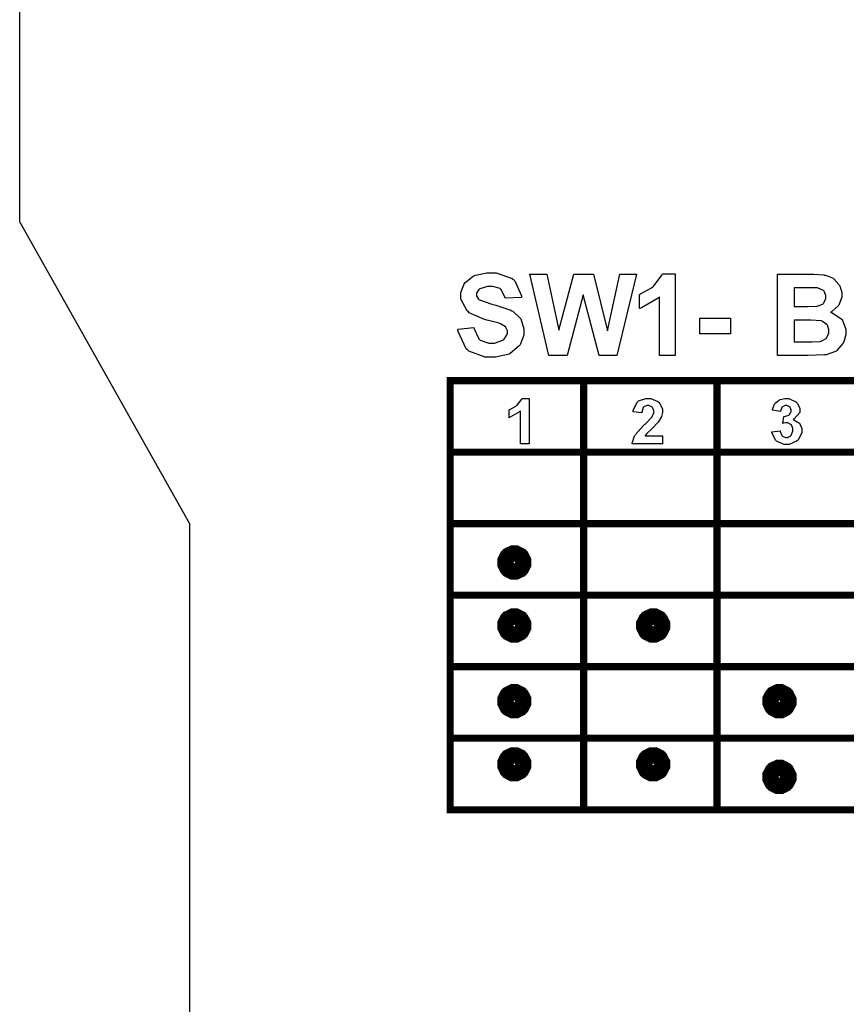
# Model space of a CAD drawing. Units: millimetres. Extents: x 0 to 420, y 0 to 297.
# Drawn here: x 234 to 257, y 162 to 190 of the extents above; entities that cross this region are included whole.
import ezdxf

# ---------------------------------------------------------------- set-up
doc = ezdxf.new("R2010")
doc.units = ezdxf.units.MM

msp = doc.modelspace()

# ---------------------------------------------------------------- linework, layer by layer
for p, q in [((234.25, 184.005), (234.25, 199.905)), ((234.25, 184.005), (239, 175.555)), ((239, 107.055), (239, 175.555))]:
    msp.add_line(p, q)
at = {"color": 0}
for points in [[(246.493, 181.012), (246.941, 181.056), (246.948, 181.019), (247.081, 180.743), (247.102, 180.725), (247.123, 180.708), (247.357, 180.62), (247.436, 180.62), (247.518, 180.62), (247.75, 180.7), (247.769, 180.716), (247.787, 180.731), (247.879, 180.884), (247.879, 180.935), (247.879, 180.969), (247.839, 181.063), (247.832, 181.071), (247.824, 181.081), (247.686, 181.164), (247.667, 181.17), (247.653, 181.176), (247.349, 181.257), (247.302, 181.268), (247.24, 181.283), (246.811, 181.472), (246.788, 181.494), (246.752, 181.526), (246.579, 181.848), (246.579, 181.955), (246.579, 182.036), (246.66, 182.253), (246.676, 182.278), (246.693, 182.305), (246.927, 182.498), (246.959, 182.51), (246.989, 182.524), (247.302, 182.59), (247.407, 182.59), (247.566, 182.59), (248.013, 182.431), (248.049, 182.398), (248.083, 182.368), (248.272, 181.947), (248.273, 181.894), (247.813, 181.879), (247.808, 181.909), (247.704, 182.12), (247.689, 182.132), (247.673, 182.146), (247.469, 182.208), (247.401, 182.208), (247.323, 182.208), (247.108, 182.139), (247.09, 182.125), (247.077, 182.117), (247.017, 182.018), (247.017, 181.984), (247.017, 181.949), (247.073, 181.855), (247.086, 181.846), (247.099, 181.833), (247.449, 181.708), (247.506, 181.694), (247.561, 181.682), (247.973, 181.544), (248.001, 181.529), (248.027, 181.515), (248.236, 181.322), (248.251, 181.297), (248.267, 181.274), (248.341, 181.02), (248.341, 180.935), (248.341, 180.844), (248.25, 180.598), (248.232, 180.57), (248.213, 180.542), (247.958, 180.331), (247.925, 180.316), (247.892, 180.304), (247.545, 180.233), (247.429, 180.233), (247.263, 180.233), (246.806, 180.4), (246.769, 180.433), (246.728, 180.466), (246.5, 180.948), (246.493, 181.012)], [(249.041, 180.275), (248.507, 182.548), (248.98, 182.548), (249.321, 180.986), (249.733, 182.548), (250.283, 182.548), (250.68, 180.961), (251.025, 182.548), (251.486, 182.548), (250.94, 180.275), (250.448, 180.275), (250, 181.974), (249.546, 180.275), (249.041, 180.275)], [(252.567, 180.275), (252.133, 180.275), (252.133, 181.918), (252.093, 181.881), (251.625, 181.609), (251.571, 181.589), (251.571, 181.986), (251.599, 181.996), (251.909, 182.172), (251.943, 182.198), (251.976, 182.224), (252.202, 182.528), (252.216, 182.561), (252.567, 182.561), (252.567, 180.275)], [(255.432, 182.548), (256.34, 182.548), (256.441, 182.548), (256.721, 182.531), (256.744, 182.526), (256.766, 182.522), (256.965, 182.445), (256.983, 182.434), (256.999, 182.423), (257.144, 182.263), (257.156, 182.242), (257.167, 182.223), (257.226, 182.039), (257.226, 181.976), (257.226, 181.904), (257.155, 181.707), (257.141, 181.684), (257.126, 181.662), (256.933, 181.496), (256.91, 181.485), (256.943, 181.475), (257.207, 181.303), (257.226, 181.278), (257.245, 181.254), (257.338, 181.015), (257.338, 180.935), (257.338, 180.86), (257.278, 180.658), (257.265, 180.633), (257.253, 180.609), (257.089, 180.414), (257.068, 180.399), (257.047, 180.385), (256.79, 180.295), (256.759, 180.291), (256.74, 180.29), (256.28, 180.276), (256.207, 180.275), (255.432, 180.275), (255.432, 182.548)], [(255.892, 182.169), (255.892, 181.646), (256.194, 181.646), (256.277, 181.646), (256.517, 181.654), (256.528, 181.655), (256.546, 181.658), (256.7, 181.724), (256.712, 181.735), (256.723, 181.747), (256.779, 181.872), (256.779, 181.913), (256.779, 181.956), (256.73, 182.073), (256.722, 182.084), (256.712, 182.095), (256.565, 182.163), (256.547, 182.164), (256.536, 182.165), (256.251, 182.169), (256.157, 182.169), (255.892, 182.169)], [(253.262, 180.881), (253.262, 181.317), (254.119, 181.317), (254.119, 180.881), (253.262, 180.881)], [(255.892, 181.268), (255.892, 180.659), (256.318, 180.659), (256.397, 180.659), (256.621, 180.67), (256.633, 180.672), (256.649, 180.676), (256.79, 180.753), (256.801, 180.764), (256.81, 180.776), (256.864, 180.913), (256.864, 180.957), (256.864, 181.001), (256.821, 181.121), (256.813, 181.132), (256.805, 181.144), (256.686, 181.231), (256.671, 181.237), (256.656, 181.242), (256.362, 181.268), (256.265, 181.268), (255.892, 181.268)], [(248.486, 177.805), (248.244, 177.805), (248.244, 178.719), (248.222, 178.698), (247.961, 178.547), (247.932, 178.535), (247.932, 178.756), (247.947, 178.762), (248.119, 178.861), (248.138, 178.875), (248.156, 178.89), (248.282, 179.058), (248.29, 179.076), (248.486, 179.076), (248.486, 177.805)], [(252.213, 178.03), (252.213, 177.805), (251.364, 177.805), (251.366, 177.827), (251.435, 178.028), (251.447, 178.047), (251.458, 178.066), (251.684, 178.321), (251.719, 178.351), (251.746, 178.377), (251.913, 178.551), (251.92, 178.559), (251.928, 178.572), (251.969, 178.673), (251.969, 178.706), (251.969, 178.738), (251.932, 178.824), (251.925, 178.83), (251.918, 178.839), (251.834, 178.875), (251.807, 178.875), (251.776, 178.875), (251.692, 178.836), (251.685, 178.828), (251.677, 178.821), (251.636, 178.694), (251.635, 178.676), (251.392, 178.701), (251.395, 178.734), (251.509, 178.975), (251.529, 178.989), (251.546, 179.004), (251.745, 179.076), (251.812, 179.076), (251.885, 179.076), (252.088, 178.992), (252.107, 178.975), (252.124, 178.959), (252.213, 178.782), (252.213, 178.723), (252.213, 178.683), (252.187, 178.574), (252.183, 178.56), (252.177, 178.548), (252.097, 178.413), (252.087, 178.398), (252.078, 178.389), (251.945, 178.256), (251.927, 178.238), (251.907, 178.22), (251.785, 178.103), (251.781, 178.096), (251.775, 178.091), (251.734, 178.035), (251.731, 178.03), (252.213, 178.03)], [(255.268, 178.14), (255.502, 178.169), (255.504, 178.154), (255.554, 178.039), (255.562, 178.031), (255.57, 178.024), (255.653, 177.983), (255.68, 177.983), (255.711, 177.983), (255.797, 178.031), (255.806, 178.039), (255.814, 178.049), (255.857, 178.159), (255.857, 178.195), (255.857, 178.232), (255.815, 178.332), (255.807, 178.34), (255.799, 178.35), (255.716, 178.392), (255.69, 178.392), (255.661, 178.392), (255.588, 178.379), (255.578, 178.374), (255.605, 178.572), (255.62, 178.572), (255.745, 178.606), (255.755, 178.613), (255.763, 178.621), (255.806, 178.708), (255.806, 178.735), (255.806, 178.762), (255.774, 178.832), (255.769, 178.837), (255.762, 178.844), (255.69, 178.875), (255.666, 178.875), (255.639, 178.875), (255.567, 178.839), (255.561, 178.832), (255.554, 178.825), (255.509, 178.719), (255.508, 178.705), (255.285, 178.743), (255.289, 178.763), (255.348, 178.916), (255.356, 178.927), (255.363, 178.939), (255.471, 179.031), (255.486, 179.036), (255.5, 179.043), (255.631, 179.076), (255.675, 179.076), (255.746, 179.076), (255.942, 178.981), (255.961, 178.96), (255.975, 178.945), (256.05, 178.8), (256.05, 178.751), (256.05, 178.684), (255.898, 178.501), (255.868, 178.485), (255.886, 178.48), (256.029, 178.392), (256.04, 178.379), (256.051, 178.366), (256.106, 178.23), (256.106, 178.183), (256.106, 178.113), (256.003, 177.92), (255.984, 177.9), (255.963, 177.881), (255.752, 177.782), (255.682, 177.782), (255.61, 177.782), (255.416, 177.866), (255.398, 177.881), (255.379, 177.899), (255.271, 178.114), (255.268, 178.14)], [(248.302, 174.487), (248.302, 174.447), (248.246, 174.335), (248.235, 174.323), (248.224, 174.312), (248.111, 174.257), (248.074, 174.257), (248.032, 174.257), (247.92, 174.313), (247.91, 174.324), (247.899, 174.337), (247.844, 174.45), (247.844, 174.487), (247.844, 174.528), (247.899, 174.637), (247.91, 174.648), (247.92, 174.66), (248.035, 174.716), (248.074, 174.716), (248.113, 174.716), (248.224, 174.66), (248.235, 174.648), (248.246, 174.637), (248.302, 174.525), (248.302, 174.487)], [(248.302, 172.723), (248.302, 172.683), (248.246, 172.571), (248.235, 172.559), (248.224, 172.548), (248.111, 172.493), (248.074, 172.493), (248.032, 172.493), (247.92, 172.549), (247.91, 172.56), (247.899, 172.573), (247.844, 172.686), (247.844, 172.723), (247.844, 172.764), (247.899, 172.873), (247.91, 172.884), (247.92, 172.897), (248.035, 172.952), (248.074, 172.952), (248.113, 172.952), (248.224, 172.897), (248.235, 172.884), (248.246, 172.873), (248.302, 172.762), (248.302, 172.723)], [(252.183, 172.723), (252.183, 172.683), (252.126, 172.571), (252.116, 172.559), (252.105, 172.548), (251.991, 172.493), (251.954, 172.493), (251.913, 172.493), (251.801, 172.549), (251.79, 172.56), (251.779, 172.573), (251.724, 172.686), (251.724, 172.723), (251.724, 172.764), (251.779, 172.873), (251.79, 172.884), (251.801, 172.897), (251.916, 172.952), (251.954, 172.952), (251.994, 172.952), (252.105, 172.897), (252.116, 172.884), (252.126, 172.873), (252.183, 172.762), (252.183, 172.723)], [(248.302, 170.606), (248.302, 170.566), (248.246, 170.455), (248.235, 170.442), (248.224, 170.431), (248.111, 170.376), (248.074, 170.376), (248.032, 170.376), (247.92, 170.433), (247.91, 170.444), (247.899, 170.456), (247.844, 170.569), (247.844, 170.606), (247.844, 170.648), (247.899, 170.757), (247.91, 170.768), (247.92, 170.78), (248.035, 170.835), (248.074, 170.835), (248.113, 170.835), (248.224, 170.78), (248.235, 170.768), (248.246, 170.757), (248.302, 170.645), (248.302, 170.606)], [(255.711, 170.606), (255.711, 170.566), (255.654, 170.455), (255.643, 170.442), (255.632, 170.431), (255.519, 170.376), (255.482, 170.376), (255.441, 170.376), (255.329, 170.433), (255.318, 170.444), (255.307, 170.456), (255.252, 170.569), (255.252, 170.606), (255.252, 170.648), (255.307, 170.757), (255.318, 170.768), (255.329, 170.78), (255.443, 170.835), (255.482, 170.835), (255.522, 170.835), (255.632, 170.78), (255.643, 170.768), (255.654, 170.757), (255.711, 170.645), (255.711, 170.606)], [(248.302, 168.843), (248.302, 168.802), (248.246, 168.691), (248.235, 168.678), (248.224, 168.668), (248.111, 168.612), (248.074, 168.612), (248.032, 168.612), (247.92, 168.669), (247.91, 168.68), (247.899, 168.692), (247.844, 168.805), (247.844, 168.843), (247.844, 168.884), (247.899, 168.993), (247.91, 169.004), (247.92, 169.016), (248.035, 169.071), (248.074, 169.071), (248.113, 169.071), (248.224, 169.016), (248.235, 169.004), (248.246, 168.993), (248.302, 168.881), (248.302, 168.843)], [(252.183, 168.843), (252.183, 168.802), (252.126, 168.691), (252.116, 168.678), (252.105, 168.668), (251.991, 168.612), (251.954, 168.612), (251.913, 168.612), (251.801, 168.669), (251.79, 168.68), (251.779, 168.692), (251.724, 168.805), (251.724, 168.843), (251.724, 168.884), (251.779, 168.993), (251.79, 169.004), (251.801, 169.016), (251.916, 169.071), (251.954, 169.071), (251.994, 169.071), (252.105, 169.016), (252.116, 169.004), (252.126, 168.993), (252.183, 168.881), (252.183, 168.843)], [(255.711, 168.49), (255.711, 168.45), (255.654, 168.338), (255.643, 168.326), (255.632, 168.315), (255.519, 168.259), (255.482, 168.259), (255.441, 168.259), (255.329, 168.316), (255.318, 168.327), (255.307, 168.339), (255.252, 168.452), (255.252, 168.49), (255.252, 168.531), (255.307, 168.64), (255.318, 168.651), (255.329, 168.663), (255.443, 168.718), (255.482, 168.718), (255.522, 168.718), (255.632, 168.663), (255.643, 168.651), (255.654, 168.64), (255.711, 168.528), (255.711, 168.49)]]:
    msp.add_lwpolyline(points, close=True, dxfattribs=at)
at = {"color": 0, "const_width": 0.2}
for points in [[(246.183, 179.571), (246.282, 179.571), (250.01, 179.571), (253.736, 179.571), (257.463, 179.571), (281.013, 179.571), (281.113, 179.571)], [(246.282, 177.47), (246.282, 177.571), (246.282, 179.571), (246.282, 179.671)], [(250.01, 167.471), (250.01, 167.57), (250.01, 169.571), (250.01, 171.571), (250.01, 173.571), (250.01, 175.571), (250.01, 177.571), (250.01, 179.571), (250.01, 179.671)], [(253.736, 167.471), (253.736, 167.57), (253.736, 169.571), (253.736, 171.571), (253.736, 173.571), (253.736, 175.571), (253.736, 177.571), (253.736, 179.571), (253.736, 179.671)], [(246.183, 177.571), (246.282, 177.571), (250.01, 177.571), (253.736, 177.571), (257.463, 177.571), (281.013, 177.571), (281.113, 177.571)], [(246.282, 167.471), (246.282, 167.57), (246.282, 169.571), (246.282, 171.571), (246.282, 173.571), (246.282, 175.571), (246.282, 177.571), (246.282, 177.67)], [(246.183, 175.571), (246.282, 175.571), (250.01, 175.571), (253.736, 175.571), (257.463, 175.571), (281.013, 175.571), (281.113, 175.571)], [(246.183, 173.571), (246.282, 173.571), (250.01, 173.571), (253.736, 173.571), (257.463, 173.571), (281.013, 173.571), (281.113, 173.571)], [(246.183, 171.571), (246.282, 171.571), (250.01, 171.571), (253.736, 171.571), (257.463, 171.571), (281.013, 171.571), (281.113, 171.571)], [(246.183, 169.571), (246.282, 169.571), (250.01, 169.571), (253.736, 169.571), (257.463, 169.571), (281.013, 169.571), (281.113, 169.571)], [(246.183, 167.57), (246.282, 167.57), (250.01, 167.57), (253.736, 167.57), (257.463, 167.57), (281.013, 167.57), (281.113, 167.57)]]:
    msp.add_lwpolyline(points, dxfattribs=at)
at = {"color": 0, "const_width": 0.5}
for points in [[(248.302, 174.487), (248.302, 174.447), (248.246, 174.335), (248.235, 174.323), (248.224, 174.312), (248.111, 174.257), (248.074, 174.257), (248.032, 174.257), (247.92, 174.313), (247.91, 174.324), (247.899, 174.337), (247.844, 174.45), (247.844, 174.487), (247.844, 174.528), (247.899, 174.637), (247.91, 174.648), (247.92, 174.66), (248.035, 174.716), (248.074, 174.716), (248.113, 174.716), (248.224, 174.66), (248.235, 174.648), (248.246, 174.637), (248.302, 174.525), (248.302, 174.487)], [(248.302, 172.723), (248.302, 172.683), (248.246, 172.571), (248.235, 172.559), (248.224, 172.548), (248.111, 172.493), (248.074, 172.493), (248.032, 172.493), (247.92, 172.549), (247.91, 172.56), (247.899, 172.573), (247.844, 172.686), (247.844, 172.723), (247.844, 172.764), (247.899, 172.873), (247.91, 172.884), (247.92, 172.897), (248.035, 172.952), (248.074, 172.952), (248.113, 172.952), (248.224, 172.897), (248.235, 172.884), (248.246, 172.873), (248.302, 172.762), (248.302, 172.723)], [(252.183, 172.723), (252.183, 172.683), (252.126, 172.571), (252.116, 172.559), (252.105, 172.548), (251.991, 172.493), (251.954, 172.493), (251.913, 172.493), (251.801, 172.549), (251.79, 172.56), (251.779, 172.573), (251.724, 172.686), (251.724, 172.723), (251.724, 172.764), (251.779, 172.873), (251.79, 172.884), (251.801, 172.897), (251.916, 172.952), (251.954, 172.952), (251.994, 172.952), (252.105, 172.897), (252.116, 172.884), (252.126, 172.873), (252.183, 172.762), (252.183, 172.723)], [(248.302, 170.606), (248.302, 170.566), (248.246, 170.455), (248.235, 170.442), (248.224, 170.431), (248.111, 170.376), (248.074, 170.376), (248.032, 170.376), (247.92, 170.433), (247.91, 170.444), (247.899, 170.456), (247.844, 170.569), (247.844, 170.606), (247.844, 170.648), (247.899, 170.757), (247.91, 170.768), (247.92, 170.78), (248.035, 170.835), (248.074, 170.835), (248.113, 170.835), (248.224, 170.78), (248.235, 170.768), (248.246, 170.757), (248.302, 170.645), (248.302, 170.606)], [(255.711, 170.606), (255.711, 170.566), (255.654, 170.455), (255.643, 170.442), (255.632, 170.431), (255.519, 170.376), (255.482, 170.376), (255.441, 170.376), (255.329, 170.433), (255.318, 170.444), (255.307, 170.456), (255.252, 170.569), (255.252, 170.606), (255.252, 170.648), (255.307, 170.757), (255.318, 170.768), (255.329, 170.78), (255.443, 170.835), (255.482, 170.835), (255.522, 170.835), (255.632, 170.78), (255.643, 170.768), (255.654, 170.757), (255.711, 170.645), (255.711, 170.606)], [(248.302, 168.843), (248.302, 168.802), (248.246, 168.691), (248.235, 168.678), (248.224, 168.668), (248.111, 168.612), (248.074, 168.612), (248.032, 168.612), (247.92, 168.669), (247.91, 168.68), (247.899, 168.692), (247.844, 168.805), (247.844, 168.843), (247.844, 168.884), (247.899, 168.993), (247.91, 169.004), (247.92, 169.016), (248.035, 169.071), (248.074, 169.071), (248.113, 169.071), (248.224, 169.016), (248.235, 169.004), (248.246, 168.993), (248.302, 168.881), (248.302, 168.843)], [(252.183, 168.843), (252.183, 168.802), (252.126, 168.691), (252.116, 168.678), (252.105, 168.668), (251.991, 168.612), (251.954, 168.612), (251.913, 168.612), (251.801, 168.669), (251.79, 168.68), (251.779, 168.692), (251.724, 168.805), (251.724, 168.843), (251.724, 168.884), (251.779, 168.993), (251.79, 169.004), (251.801, 169.016), (251.916, 169.071), (251.954, 169.071), (251.994, 169.071), (252.105, 169.016), (252.116, 169.004), (252.126, 168.993), (252.183, 168.881), (252.183, 168.843)], [(255.711, 168.49), (255.711, 168.45), (255.654, 168.338), (255.643, 168.326), (255.632, 168.315), (255.519, 168.259), (255.482, 168.259), (255.441, 168.259), (255.329, 168.316), (255.318, 168.327), (255.307, 168.339), (255.252, 168.452), (255.252, 168.49), (255.252, 168.531), (255.307, 168.64), (255.318, 168.651), (255.329, 168.663), (255.443, 168.718), (255.482, 168.718), (255.522, 168.718), (255.632, 168.663), (255.643, 168.651), (255.654, 168.64), (255.711, 168.528), (255.711, 168.49)]]:
    msp.add_lwpolyline(points, close=True, dxfattribs=at)

doc.saveas('drawing.dxf')
